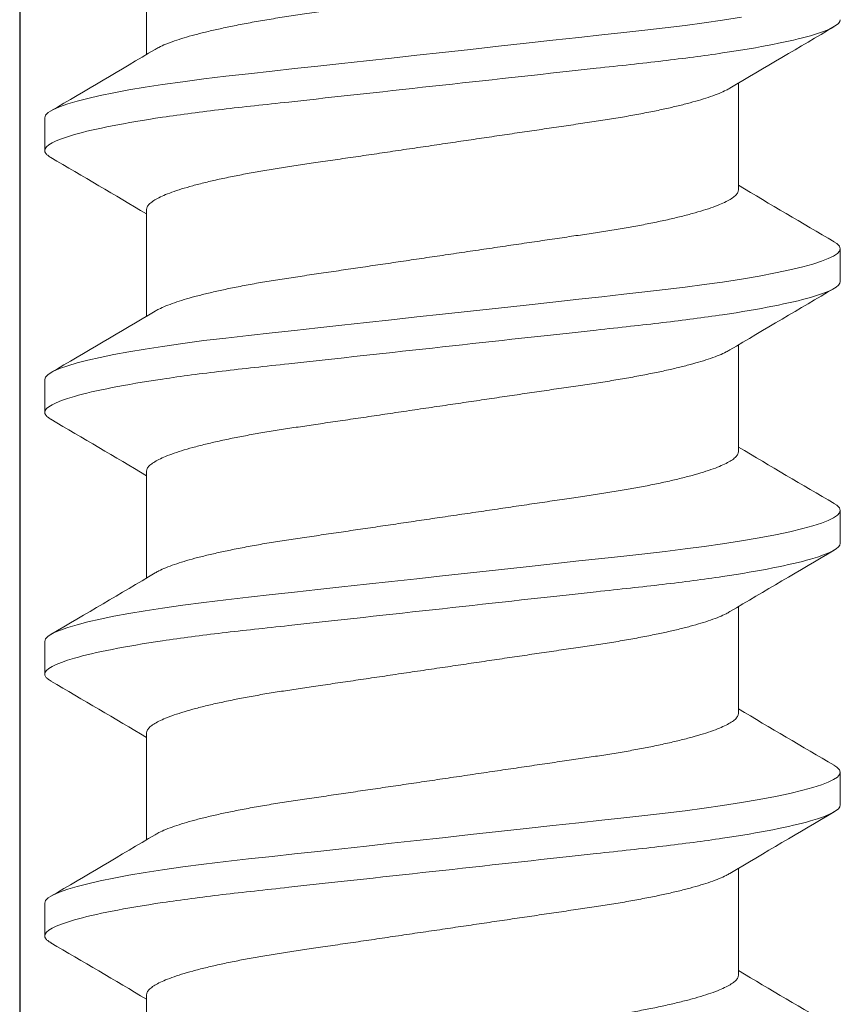
# Model space of a CAD drawing. Extents: x -29 to 246, y -106 to 89.
# Drawn here: x 8 to 8, y 84 to 84 of the extents above; entities that cross this region are included whole.
import ezdxf

# ---------------------------------------------------------------- set-up
doc = ezdxf.new("R2010")
doc.units = 0
doc.header["$MEASUREMENT"] = 0
doc.layers.get('0').update_dxf_attribs({"linetype": 'CONTINUOUS'})
doc.layers.add('Ballons', color=7, linetype='CONTINUOUS')
doc.layers.add('FRAME', color=1, linetype='CONTINUOUS')

# ---------------------------------------------------------------- blocks, each defined once
blk = doc.blocks.new('PHP Screw NO 10 Size 2.5 in-2')
at = {"color": 7, "linetype": 'Continuous', "lineweight": 15}
for p, q in [((1.85547, 0.095), (1.84766, 0.095)), ((1.91797, 0.095), (1.91016, 0.095)), ((1.98047, 0.095), (1.97266, 0.095)), ((1.83361, 0.07067), (1.80811, 0.07067)), ((1.89611, 0.07067), (1.87061, 0.07067)), ((1.95861, 0.07067), (1.93311, 0.07067)), ((2.02111, 0.07067), (1.99561, 0.07067)), ((1.77577, -0.07067), (1.80127, -0.07067)), ((1.83827, -0.07067), (1.86377, -0.07067)), ((1.90077, -0.07067), (1.92627, -0.07067)), ((1.96327, -0.07067), (1.98877, -0.07067)), ((2.02577, -0.07067), (2.05127, -0.07067)), ((1.81641, -0.095), (1.82422, -0.095)), ((1.87891, -0.095), (1.88672, -0.095)), ((1.94141, -0.095), (1.94922, -0.095)), ((2.00391, -0.095), (2.01172, -0.095))]:
    blk.add_line(p, q, dxfattribs=at)
at = {"color": 7, "linetype": 'Continuous', "lineweight": 15, "flags": 128}
for points in [[(1.7924, 0.07141), (1.79311, 0.06687), (1.79373, 0.06249), (1.79434, 0.05792), (1.79492, 0.05319), (1.79548, 0.04832), (1.79603, 0.0433), (1.79661, 0.03805), (1.79721, 0.03258), (1.79789, 0.02635), (1.7986, 0.01994), (1.79931, 0.01337), (1.80005, 0.00671), (1.80078, 0), (1.80145, -0.0061), (1.80212, -0.01217), (1.80277, -0.01816), (1.80342, -0.02404), (1.80405, -0.02978), (1.80466, -0.03534), (1.80524, -0.0407), (1.80586, -0.04634), (1.80647, -0.05174), (1.8071, -0.05699), (1.80777, -0.06205), (1.80846, -0.06687), (1.8091, -0.07101), (1.80975, -0.07489), (1.81042, -0.07848), (1.81109, -0.08176), (1.81176, -0.0847), (1.81242, -0.08728), (1.81308, -0.0895), (1.81379, -0.09151), (1.81448, -0.09306), (1.81515, -0.09415), (1.81579, -0.09479), (1.81641, -0.095), (1.81641, -0.095)], [(1.84599, 0.09347), (1.8464, 0.09415), (1.84704, 0.09479), (1.84766, 0.095), (1.84821, 0.09483), (1.84879, 0.0943), (1.84939, 0.0934), (1.85002, 0.09212), (1.85066, 0.09047), (1.85131, 0.08844), (1.85197, 0.08604), (1.85271, 0.08298), (1.85344, 0.0795), (1.85418, 0.07563), (1.8549, 0.07141), (1.85561, 0.06687), (1.85623, 0.06249), (1.85684, 0.05792), (1.85742, 0.05319), (1.85798, 0.04832), (1.85853, 0.0433), (1.85911, 0.03805), (1.85971, 0.03258), (1.86039, 0.02635), (1.8611, 0.01994), (1.86181, 0.01337), (1.86255, 0.00671), (1.86328, 0), (1.86395, -0.0061), (1.86462, -0.01217), (1.86527, -0.01816), (1.86592, -0.02404), (1.86655, -0.02978), (1.86716, -0.03534), (1.86774, -0.0407), (1.86836, -0.04634), (1.86897, -0.05174), (1.8696, -0.05699), (1.87027, -0.06205), (1.87096, -0.06687), (1.8716, -0.07101), (1.87225, -0.07489), (1.87292, -0.07848), (1.87359, -0.08176), (1.87426, -0.0847), (1.87492, -0.08728), (1.87558, -0.0895), (1.87629, -0.09151), (1.87698, -0.09306), (1.87765, -0.09415), (1.87829, -0.09479), (1.87891, -0.095), (1.87891, -0.095)], [(1.90849, 0.09347), (1.9089, 0.09415), (1.90954, 0.09479), (1.91016, 0.095), (1.91071, 0.09483), (1.91129, 0.0943), (1.91189, 0.0934), (1.91252, 0.09212), (1.91316, 0.09047), (1.91381, 0.08844), (1.91447, 0.08604), (1.91521, 0.08298), (1.91594, 0.0795), (1.91668, 0.07563), (1.9174, 0.07141), (1.91811, 0.06687), (1.91873, 0.06249), (1.91934, 0.05792), (1.91992, 0.05319), (1.92048, 0.04832), (1.92103, 0.0433), (1.92161, 0.03805), (1.92221, 0.03258), (1.92289, 0.02635), (1.9236, 0.01994), (1.92431, 0.01337), (1.92505, 0.00671), (1.92578, 0), (1.92645, -0.0061), (1.92712, -0.01217), (1.92777, -0.01816), (1.92842, -0.02404), (1.92905, -0.02978), (1.92966, -0.03534), (1.93024, -0.0407), (1.93086, -0.04634), (1.93147, -0.05174), (1.9321, -0.05699), (1.93277, -0.06205), (1.93346, -0.06687), (1.9341, -0.07101), (1.93475, -0.07489), (1.93542, -0.07848), (1.93609, -0.08176), (1.93676, -0.0847), (1.93742, -0.08728), (1.93808, -0.0895), (1.93879, -0.09151), (1.93948, -0.09306), (1.94015, -0.09415), (1.94079, -0.09479), (1.94141, -0.095), (1.94141, -0.095)], [(1.97099, 0.09347), (1.9714, 0.09415), (1.97204, 0.09479), (1.97266, 0.095), (1.97321, 0.09483), (1.97379, 0.0943), (1.97439, 0.0934), (1.97502, 0.09212), (1.97566, 0.09047), (1.97631, 0.08844), (1.97697, 0.08604), (1.97771, 0.08298), (1.97844, 0.0795), (1.97918, 0.07563), (1.9799, 0.07141), (1.98061, 0.06687), (1.98123, 0.06249), (1.98184, 0.05792), (1.98242, 0.05319), (1.98298, 0.04832), (1.98353, 0.0433), (1.98411, 0.03805), (1.98471, 0.03258), (1.98539, 0.02635), (1.9861, 0.01994), (1.98681, 0.01337), (1.98755, 0.00671), (1.98828, 0), (1.98895, -0.0061), (1.98962, -0.01217), (1.99027, -0.01816), (1.99092, -0.02404), (1.99155, -0.02978), (1.99216, -0.03534), (1.99274, -0.0407), (1.99336, -0.04634), (1.99397, -0.05174), (1.9946, -0.05699), (1.99527, -0.06205), (1.99596, -0.06687), (1.9966, -0.07101), (1.99725, -0.07489), (1.99792, -0.07848), (1.99859, -0.08176), (1.99926, -0.0847), (1.99992, -0.08728), (2.00058, -0.0895), (2.00129, -0.09151), (2.00198, -0.09306), (2.00265, -0.09415), (2.00329, -0.09479), (2.00391, -0.095), (2.00391, -0.095)]]:
    blk.add_lwpolyline(points, dxfattribs=at)
at = {"color": 7, "linetype": 'Continuous', "lineweight": 15}
for centre, radius, start, end in [((6.20354, 2.67742), 5.11028, 210.37306, 210.69695), ((-2.68036, 2.7465), 5.24653, 329.33493, 329.62461), ((6.23595, 2.65968), 5.07535, 210.37194, 210.69806), ((-2.61786, 2.7465), 5.24653, 329.33493, 329.62461), ((6.31893, 2.67176), 5.09913, 210.3727, 210.6973), ((-2.54427, 2.73996), 5.23366, 329.33458, 329.62496), ((6.39104, 2.67742), 5.11028, 210.37306, 210.69695), ((-2.46976, 2.73288), 5.21972, 329.33419, 329.62535), ((-2.58399, -2.67142), 5.09847, 30.37268, 30.69732), ((-2.50958, -2.66439), 5.08464, 30.37224, 30.69777), ((-2.45109, -2.66674), 5.08929, 30.37214, 30.69737), ((-2.4061, -2.67709), 5.10963, 30.37303, 30.69697), ((6.34114, -2.73996), 5.23366, 149.33458, 149.62496), ((6.41473, -2.7465), 5.24653, 149.33493, 149.62461), ((6.45414, -2.73288), 5.21972, 149.33419, 149.62535), ((6.52864, -2.73996), 5.23366, 149.33458, 149.62496)]:
    blk.add_arc(centre, radius, start, end, dxfattribs=at)
for points, knots in [([(1.79297, 0.095), (1.7941, 0.095), (1.79541, 0.09269), (1.79816, 0.08306), (1.7996, 0.07575), (1.80158, 0.06243), (1.80221, 0.05761), (1.8034, 0.04756), (1.80395, 0.04234), (1.80581, 0.02542), (1.8072, 0.01273), (1.80999, -0.01273), (1.81138, -0.02542), (1.81324, -0.04234), (1.81379, -0.04756), (1.81497, -0.05761), (1.81561, -0.06243), (1.81759, -0.07575), (1.81902, -0.08306), (1.82178, -0.09269), (1.82309, -0.095), (1.82422, -0.095)], [0, 0, 0, 0, 0.125, 0.125, 0.25, 0.25, 0.3125, 0.3125, 0.375, 0.375, 0.5, 0.5, 0.625, 0.625, 0.6875, 0.6875, 0.75, 0.75, 0.875, 0.875, 1, 1, 1, 1]), ([(1.85547, 0.095), (1.8566, 0.095), (1.85791, 0.09269), (1.86066, 0.08306), (1.8621, 0.07575), (1.86408, 0.06243), (1.86471, 0.05761), (1.8659, 0.04756), (1.86645, 0.04234), (1.86831, 0.02542), (1.8697, 0.01273), (1.87249, -0.01273), (1.87388, -0.02542), (1.87574, -0.04234), (1.87629, -0.04756), (1.87747, -0.05761), (1.87811, -0.06243), (1.88009, -0.07575), (1.88152, -0.08306), (1.88428, -0.09269), (1.88559, -0.095), (1.88672, -0.095)], [0, 0, 0, 0, 0.125, 0.125, 0.25, 0.25, 0.3125, 0.3125, 0.375, 0.375, 0.5, 0.5, 0.625, 0.625, 0.6875, 0.6875, 0.75, 0.75, 0.875, 0.875, 1, 1, 1, 1]), ([(1.91797, 0.095), (1.9191, 0.095), (1.92041, 0.09269), (1.92316, 0.08306), (1.9246, 0.07575), (1.92658, 0.06243), (1.92721, 0.05761), (1.9284, 0.04756), (1.92895, 0.04234), (1.93081, 0.02542), (1.9322, 0.01273), (1.93499, -0.01273), (1.93638, -0.02542), (1.93824, -0.04234), (1.93879, -0.04756), (1.93997, -0.05761), (1.94061, -0.06243), (1.94259, -0.07575), (1.94402, -0.08306), (1.94678, -0.09269), (1.94809, -0.095), (1.94922, -0.095)], [0, 0, 0, 0, 0.125, 0.125, 0.25, 0.25, 0.3125, 0.3125, 0.375, 0.375, 0.5, 0.5, 0.625, 0.625, 0.6875, 0.6875, 0.75, 0.75, 0.875, 0.875, 1, 1, 1, 1]), ([(1.98047, 0.095), (1.9816, 0.095), (1.98291, 0.09269), (1.98566, 0.08306), (1.9871, 0.07575), (1.98908, 0.06243), (1.98971, 0.05761), (1.9909, 0.04756), (1.99145, 0.04234), (1.99331, 0.02542), (1.9947, 0.01273), (1.99749, -0.01273), (1.99888, -0.02542), (2.00074, -0.04234), (2.00129, -0.04756), (2.00247, -0.05761), (2.00311, -0.06243), (2.00509, -0.07575), (2.00652, -0.08306), (2.00928, -0.09269), (2.01059, -0.095), (2.01172, -0.095)], [0, 0, 0, 0, 0.125, 0.125, 0.25, 0.25, 0.3125, 0.3125, 0.375, 0.375, 0.5, 0.5, 0.625, 0.625, 0.6875, 0.6875, 0.75, 0.75, 0.875, 0.875, 1, 1, 1, 1]), ([(1.80006, -0.0686), (1.7999, -0.06833), (1.79949, -0.06764), (1.79881, -0.06611), (1.79806, -0.0641), (1.79731, -0.06178), (1.79657, -0.05919), (1.79584, -0.05632), (1.79512, -0.05317), (1.7944, -0.04973), (1.79368, -0.04599), (1.79298, -0.04199), (1.79231, -0.03782), (1.79167, -0.03349), (1.791, -0.02897), (1.79032, -0.02433), (1.78962, -0.0196), (1.78892, -0.01483), (1.7882, -0.00995), (1.78747, -0.00499), (1.78672, 0.0001), (1.78595, 0.00529), (1.78518, 0.01054), (1.78442, 0.01571), (1.78368, 0.02074), (1.78296, 0.02561), (1.78228, 0.03019), (1.78165, 0.03449), (1.78105, 0.03854), (1.78041, 0.04245), (1.77975, 0.04621), (1.77905, 0.04987), (1.77831, 0.05338), (1.77754, 0.05669), (1.77676, 0.05969), (1.77598, 0.06236), (1.77521, 0.06469), (1.77445, 0.0666), (1.77372, 0.06812), (1.77303, 0.06928), (1.77236, 0.07008), (1.77172, 0.07058), (1.77131, 0.07064), (1.77111, 0.07067)], [0, 0, 0, 0, 0.016746, 0.042362, 0.068138, 0.092522, 0.116919, 0.141267, 0.165502, 0.189564, 0.214828, 0.239768, 0.264322, 0.288523, 0.313017, 0.337905, 0.361678, 0.385695, 0.409899, 0.434228, 0.45862, 0.484488, 0.510281, 0.535925, 0.561346, 0.586479, 0.611261, 0.634252, 0.657096, 0.680302, 0.703846, 0.727676, 0.753201, 0.778917, 0.804752, 0.83063, 0.856475, 0.882213, 0.906316, 0.9302, 0.953809, 0.977091, 1, 1, 1, 1]), ([(1.86256, -0.0686), (1.8624, -0.06833), (1.86199, -0.06764), (1.86132, -0.06611), (1.86056, -0.0641), (1.85981, -0.06178), (1.85907, -0.05919), (1.85834, -0.05632), (1.85762, -0.05317), (1.8569, -0.04973), (1.85618, -0.04599), (1.85548, -0.04199), (1.85481, -0.03782), (1.85417, -0.03349), (1.8535, -0.02897), (1.85282, -0.02433), (1.85212, -0.0196), (1.85142, -0.01483), (1.8507, -0.00995), (1.84997, -0.00499), (1.84922, 0.0001), (1.84845, 0.00529), (1.84768, 0.01054), (1.84692, 0.01571), (1.84618, 0.02074), (1.84546, 0.02561), (1.84478, 0.03019), (1.84415, 0.03449), (1.84355, 0.03854), (1.84291, 0.04245), (1.84225, 0.04621), (1.84155, 0.04987), (1.84081, 0.05338), (1.84004, 0.05669), (1.83926, 0.05969), (1.83848, 0.06236), (1.83771, 0.06469), (1.83695, 0.0666), (1.83622, 0.06812), (1.83553, 0.06928), (1.83486, 0.07008), (1.83422, 0.07058), (1.83381, 0.07064), (1.83361, 0.07067)], [0, 0, 0, 0, 0.0167456, 0.0423615, 0.0681376, 0.0925218, 0.1169194, 0.141267, 0.165502, 0.1895635, 0.2148283, 0.2397675, 0.2643215, 0.2885226, 0.313017, 0.3379047, 0.3616783, 0.3856954, 0.4098986, 0.4342275, 0.4586198, 0.4844884, 0.5102814, 0.5359246, 0.5613465, 0.5864795, 0.6112606, 0.6342525, 0.6570956, 0.6803024, 0.703846, 0.7276758, 0.7532012, 0.7789175, 0.8047521, 0.83063, 0.8564753, 0.8822131, 0.9063164, 0.9302, 0.9538087, 0.977091, 1, 1, 1, 1]), ([(1.92506, -0.0686), (1.9249, -0.06833), (1.92449, -0.06764), (1.92382, -0.06611), (1.92306, -0.0641), (1.92231, -0.06178), (1.92157, -0.05919), (1.92084, -0.05632), (1.92012, -0.05317), (1.9194, -0.04973), (1.91868, -0.04599), (1.91798, -0.04199), (1.91731, -0.03782), (1.91667, -0.03349), (1.916, -0.02897), (1.91532, -0.02433), (1.91462, -0.0196), (1.91392, -0.01483), (1.9132, -0.00995), (1.91247, -0.00499), (1.91172, 0.0001), (1.91095, 0.00529), (1.91018, 0.01054), (1.90942, 0.01571), (1.90868, 0.02074), (1.90796, 0.02561), (1.90728, 0.03019), (1.90665, 0.03449), (1.90605, 0.03854), (1.90541, 0.04245), (1.90475, 0.04621), (1.90405, 0.04987), (1.90331, 0.05338), (1.90254, 0.05669), (1.90176, 0.05969), (1.90098, 0.06236), (1.9002, 0.06469), (1.89945, 0.0666), (1.89873, 0.06812), (1.89803, 0.06928), (1.89736, 0.07008), (1.89672, 0.07058), (1.89631, 0.07064), (1.89611, 0.07067)], [0, 0, 0, 0, 0.016746, 0.042361, 0.068138, 0.092522, 0.116919, 0.141267, 0.165502, 0.189563, 0.214828, 0.239768, 0.264322, 0.288522, 0.313017, 0.337905, 0.361678, 0.385695, 0.409899, 0.434227, 0.45862, 0.484488, 0.510281, 0.535925, 0.561347, 0.586479, 0.611261, 0.634252, 0.657096, 0.680302, 0.703846, 0.727676, 0.753201, 0.778918, 0.804752, 0.83063, 0.856475, 0.882213, 0.906316, 0.9302, 0.953809, 0.977091, 1, 1, 1, 1]), ([(1.98756, -0.0686), (1.9874, -0.06833), (1.98699, -0.06764), (1.98631, -0.06611), (1.98556, -0.0641), (1.98481, -0.06178), (1.98407, -0.05919), (1.98334, -0.05632), (1.98262, -0.05317), (1.9819, -0.04973), (1.98118, -0.04599), (1.98048, -0.04199), (1.97981, -0.03782), (1.97917, -0.03349), (1.9785, -0.02897), (1.97782, -0.02433), (1.97712, -0.0196), (1.97642, -0.01483), (1.9757, -0.00995), (1.97497, -0.00499), (1.97422, 0.0001), (1.97345, 0.00529), (1.97268, 0.01054), (1.97192, 0.01571), (1.97118, 0.02074), (1.97046, 0.02561), (1.96978, 0.03019), (1.96915, 0.03449), (1.96855, 0.03854), (1.96791, 0.04245), (1.96725, 0.04621), (1.96655, 0.04987), (1.96581, 0.05338), (1.96504, 0.05669), (1.96426, 0.05969), (1.96348, 0.06236), (1.9627, 0.06469), (1.96195, 0.0666), (1.96122, 0.06812), (1.96053, 0.06928), (1.95986, 0.07008), (1.95922, 0.07058), (1.95881, 0.07064), (1.95861, 0.07067)], [0, 0, 0, 0, 0.016746, 0.042362, 0.068138, 0.092522, 0.116919, 0.141267, 0.165502, 0.189563, 0.214828, 0.239768, 0.264322, 0.288523, 0.313017, 0.337905, 0.361678, 0.385695, 0.409899, 0.434228, 0.45862, 0.484488, 0.510281, 0.535925, 0.561347, 0.586479, 0.611261, 0.634252, 0.657096, 0.680302, 0.703846, 0.727676, 0.753201, 0.778918, 0.804752, 0.83063, 0.856475, 0.882213, 0.906316, 0.9302, 0.953809, 0.977091, 1, 1, 1, 1]), ([(2.05006, -0.0686), (2.0499, -0.06833), (2.04949, -0.06764), (2.04881, -0.06611), (2.04806, -0.0641), (2.04731, -0.06178), (2.04657, -0.05919), (2.04584, -0.05632), (2.04512, -0.05317), (2.0444, -0.04973), (2.04368, -0.04599), (2.04298, -0.04199), (2.04231, -0.03782), (2.04167, -0.03349), (2.041, -0.02897), (2.04032, -0.02433), (2.03962, -0.0196), (2.03892, -0.01483), (2.0382, -0.00995), (2.03747, -0.00499), (2.03672, 0.0001), (2.03595, 0.00529), (2.03518, 0.01054), (2.03442, 0.01571), (2.03368, 0.02074), (2.03296, 0.02561), (2.03228, 0.03019), (2.03165, 0.03449), (2.03105, 0.03854), (2.03041, 0.04245), (2.02975, 0.04621), (2.02905, 0.04987), (2.02831, 0.05338), (2.02754, 0.05669), (2.02676, 0.05969), (2.02598, 0.06236), (2.02521, 0.06469), (2.02445, 0.0666), (2.02372, 0.06812), (2.02303, 0.06928), (2.02236, 0.07008), (2.02172, 0.07058), (2.02131, 0.07064), (2.02111, 0.07067)], [0, 0, 0, 0, 0.016746, 0.042362, 0.068138, 0.092522, 0.116919, 0.141267, 0.165502, 0.189563, 0.214828, 0.239768, 0.264322, 0.288523, 0.313017, 0.337905, 0.361678, 0.385695, 0.409899, 0.434227, 0.45862, 0.484488, 0.510281, 0.535925, 0.561346, 0.586479, 0.611261, 0.634252, 0.657096, 0.680302, 0.703846, 0.727676, 0.753201, 0.778917, 0.804752, 0.83063, 0.856475, 0.882213, 0.906316, 0.9302, 0.953809, 0.977091, 1, 1, 1, 1]), ([(1.80931, 0.0686), (1.80948, 0.06833), (1.80989, 0.06764), (1.81056, 0.06611), (1.81132, 0.0641), (1.81207, 0.06178), (1.8128, 0.05919), (1.81354, 0.05632), (1.81426, 0.05317), (1.81498, 0.04973), (1.81569, 0.04599), (1.81639, 0.04199), (1.81707, 0.03782), (1.8177, 0.03349), (1.81837, 0.02897), (1.81905, 0.02433), (1.81975, 0.0196), (1.82045, 0.01483), (1.82117, 0.00995), (1.8219, 0.00499), (1.82266, -0.0001), (1.82342, -0.00529), (1.82419, -0.01054), (1.82496, -0.01571), (1.8257, -0.02074), (1.82641, -0.02561), (1.82709, -0.03019), (1.82772, -0.03449), (1.82833, -0.03854), (1.82896, -0.04245), (1.82963, -0.04621), (1.83033, -0.04987), (1.83107, -0.05338), (1.83183, -0.05669), (1.83261, -0.05969), (1.83339, -0.06236), (1.83417, -0.06469), (1.83492, -0.0666), (1.83565, -0.06812), (1.83634, -0.06928), (1.83701, -0.07008), (1.83765, -0.07058), (1.83806, -0.07064), (1.83827, -0.07067)], [0, 0, 0, 0, 0.016747, 0.042363, 0.068139, 0.092523, 0.116921, 0.141268, 0.165503, 0.189565, 0.21483, 0.239769, 0.264323, 0.288524, 0.313018, 0.337906, 0.361679, 0.385696, 0.4099, 0.434228, 0.458621, 0.484489, 0.510282, 0.535925, 0.561347, 0.58648, 0.611261, 0.634253, 0.657096, 0.680303, 0.703846, 0.727676, 0.753201, 0.778918, 0.804752, 0.83063, 0.856476, 0.882213, 0.906316, 0.9302, 0.953809, 0.977091, 1, 1, 1, 1]), ([(1.87181, 0.0686), (1.87198, 0.06833), (1.87239, 0.06764), (1.87306, 0.06611), (1.87382, 0.0641), (1.87457, 0.06178), (1.8753, 0.05919), (1.87604, 0.05632), (1.87676, 0.05317), (1.87748, 0.04973), (1.87819, 0.04599), (1.8789, 0.04199), (1.87957, 0.03782), (1.8802, 0.03349), (1.88087, 0.02897), (1.88155, 0.02433), (1.88225, 0.0196), (1.88295, 0.01483), (1.88367, 0.00995), (1.8844, 0.00499), (1.88516, -0.0001), (1.88592, -0.00529), (1.88669, -0.01054), (1.88746, -0.01571), (1.8882, -0.02074), (1.88891, -0.02561), (1.88959, -0.03019), (1.89022, -0.03449), (1.89083, -0.03854), (1.89146, -0.04245), (1.89213, -0.04621), (1.89283, -0.04987), (1.89357, -0.05338), (1.89433, -0.05669), (1.89511, -0.05969), (1.89589, -0.06236), (1.89667, -0.06469), (1.89742, -0.0666), (1.89815, -0.06812), (1.89884, -0.06928), (1.89951, -0.07008), (1.90015, -0.07058), (1.90056, -0.07064), (1.90077, -0.07067)], [0, 0, 0, 0, 0.016747, 0.042363, 0.068139, 0.092523, 0.116921, 0.141268, 0.165503, 0.189565, 0.21483, 0.239769, 0.264323, 0.288524, 0.313018, 0.337906, 0.361679, 0.385696, 0.4099, 0.434228, 0.458621, 0.484489, 0.510282, 0.535925, 0.561347, 0.58648, 0.611261, 0.634253, 0.657096, 0.680303, 0.703846, 0.727676, 0.753202, 0.778918, 0.804752, 0.83063, 0.856476, 0.882213, 0.906317, 0.9302, 0.953809, 0.977091, 1, 1, 1, 1]), ([(1.93431, 0.0686), (1.93448, 0.06833), (1.93489, 0.06764), (1.93556, 0.06611), (1.93632, 0.0641), (1.93707, 0.06178), (1.9378, 0.05919), (1.93854, 0.05632), (1.93926, 0.05317), (1.93998, 0.04973), (1.94069, 0.04599), (1.9414, 0.04199), (1.94207, 0.03782), (1.9427, 0.03349), (1.94337, 0.02897), (1.94405, 0.02433), (1.94475, 0.0196), (1.94545, 0.01483), (1.94617, 0.00995), (1.9469, 0.00499), (1.94766, -0.0001), (1.94842, -0.00529), (1.94919, -0.01054), (1.94996, -0.01571), (1.9507, -0.02074), (1.95141, -0.02561), (1.95209, -0.03019), (1.95272, -0.03449), (1.95333, -0.03854), (1.95396, -0.04245), (1.95463, -0.04621), (1.95533, -0.04987), (1.95607, -0.05338), (1.95683, -0.05669), (1.95761, -0.05969), (1.95839, -0.06236), (1.95917, -0.06469), (1.95992, -0.0666), (1.96065, -0.06812), (1.96134, -0.06928), (1.96201, -0.07008), (1.96265, -0.07058), (1.96306, -0.07064), (1.96327, -0.07067)], [0, 0, 0, 0, 0.016747, 0.042363, 0.068139, 0.092523, 0.116921, 0.141268, 0.165503, 0.189565, 0.21483, 0.239769, 0.264323, 0.288524, 0.313018, 0.337906, 0.361679, 0.385696, 0.4099, 0.434228, 0.458621, 0.484489, 0.510282, 0.535925, 0.561347, 0.58648, 0.611261, 0.634253, 0.657096, 0.680303, 0.703846, 0.727676, 0.753201, 0.778918, 0.804752, 0.83063, 0.856475, 0.882213, 0.906316, 0.9302, 0.953809, 0.977091, 1, 1, 1, 1]), ([(1.99681, 0.0686), (1.99698, 0.06833), (1.99739, 0.06764), (1.99806, 0.06611), (1.99882, 0.0641), (1.99957, 0.06178), (2.0003, 0.05919), (2.00104, 0.05632), (2.00176, 0.05317), (2.00248, 0.04973), (2.00319, 0.04599), (2.0039, 0.04199), (2.00457, 0.03782), (2.0052, 0.03349), (2.00587, 0.02897), (2.00655, 0.02433), (2.00725, 0.0196), (2.00795, 0.01483), (2.00867, 0.00995), (2.0094, 0.00499), (2.01016, -0.0001), (2.01092, -0.00529), (2.01169, -0.01054), (2.01246, -0.01571), (2.0132, -0.02074), (2.01391, -0.02561), (2.01459, -0.03019), (2.01522, -0.03449), (2.01583, -0.03854), (2.01646, -0.04245), (2.01713, -0.04621), (2.01783, -0.04987), (2.01857, -0.05338), (2.01933, -0.05669), (2.02011, -0.05969), (2.02089, -0.06236), (2.02167, -0.06469), (2.02242, -0.0666), (2.02315, -0.06812), (2.02384, -0.06928), (2.02451, -0.07008), (2.02515, -0.07058), (2.02556, -0.07064), (2.02577, -0.07067)], [0, 0, 0, 0, 0.0167473, 0.0423631, 0.0681391, 0.0925232, 0.1169208, 0.1412684, 0.1655034, 0.1895648, 0.2148295, 0.2397687, 0.2643227, 0.2885237, 0.3130181, 0.3379058, 0.3616793, 0.3856964, 0.4098995, 0.4342285, 0.4586207, 0.4844892, 0.5102821, 0.5359253, 0.5613473, 0.5864801, 0.6112613, 0.6342531, 0.6570962, 0.680303, 0.7038465, 0.7276763, 0.7532015, 0.7789179, 0.8047524, 0.8306302, 0.8564756, 0.8822132, 0.9063164, 0.9302001, 0.9538088, 0.9770909, 1, 1, 1, 1]), ([(1.82422, -0.095), (1.8244, -0.09496), (1.82477, -0.09489), (1.82533, -0.09439), (1.82571, -0.09379), (1.82589, -0.0935)], [0, 0, 0, 0, 0.3420668, 0.6891786, 1, 1, 1, 1]), ([(1.88672, -0.095), (1.8869, -0.09496), (1.88727, -0.09489), (1.88783, -0.09439), (1.88821, -0.09379), (1.88839, -0.0935)], [0, 0, 0, 0, 0.342066, 0.689178, 1, 1, 1, 1]), ([(1.94922, -0.095), (1.9494, -0.09496), (1.94977, -0.09489), (1.95033, -0.09439), (1.95071, -0.09379), (1.95089, -0.0935)], [0, 0, 0, 0, 0.342066, 0.689178, 1, 1, 1, 1]), ([(2.01172, -0.095), (2.0119, -0.09496), (2.01227, -0.09489), (2.01283, -0.09439), (2.01321, -0.09379), (2.01339, -0.0935)], [0, 0, 0, 0, 0.3420668, 0.6891786, 1, 1, 1, 1])]:
    blk.add_open_spline(points, degree=3, knots=knots, dxfattribs=at)
blk = doc.blocks.new('3912_Frame_Snap-In')
blk.add_line((-1.841, 0.18502), (-1.841, -0.88))
blk = doc.blocks.new('3921_Block_Frame_Assembly')
blk.add_blockref('3912_Frame_Snap-In', (4.49, -1.9))

msp = doc.modelspace()

# ---------------------------------------------------------------- block references
at = {"layer": 'Ballons', "rotation": 270}
msp.add_blockref('PHP Screw NO 10 Size 2.5 in-2', (7.65708, 85.55448), dxfattribs=at)
at = {"layer": 'FRAME'}
msp.add_blockref('3921_Block_Frame_Assembly', (4.9071, 85.66948), dxfattribs=at)

doc.saveas('drawing.dxf')
